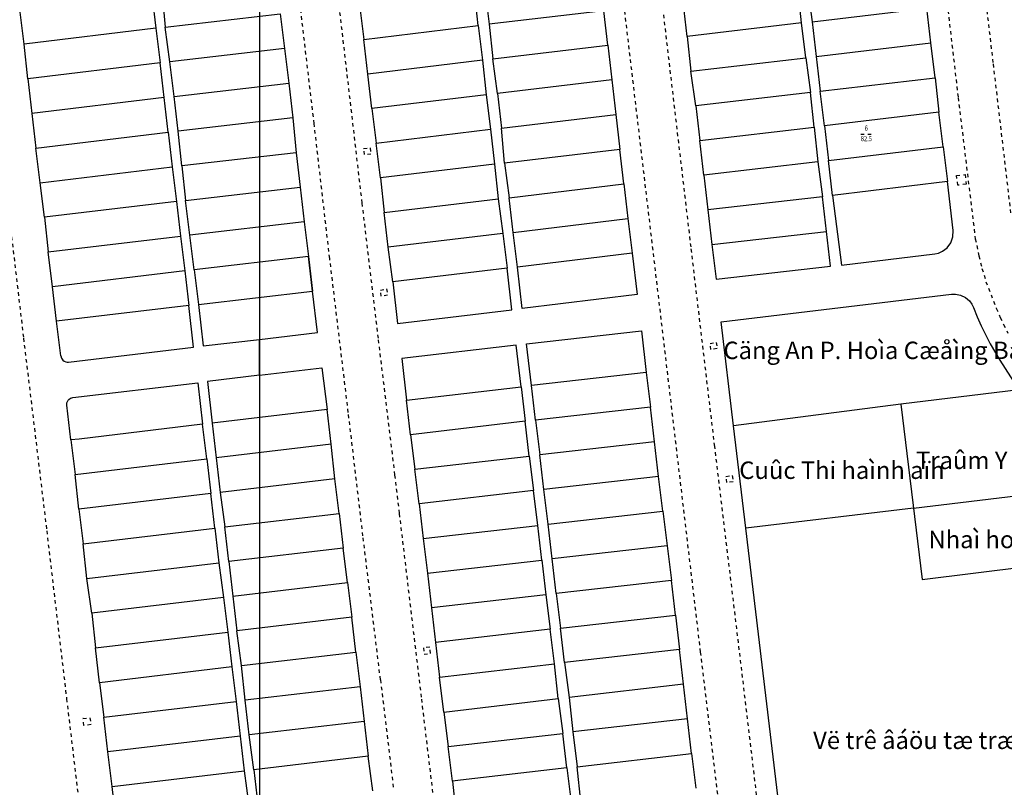
# Model space of a CAD drawing. Extents: x 543543 to 1095245, y 1772620 to 3549521.
# Drawn here: x 552729 to 552870, y 1774024 to 1774134 of the extents above; entities that cross this region are included whole.
import ezdxf
from ezdxf.enums import TextEntityAlignment as Align

# ---------------------------------------------------------------- set-up
doc = ezdxf.new("R2010")
doc.units = 0
doc.header["$LTSCALE"] = 0.25
doc.header["$MEASUREMENT"] = 0
doc.linetypes.add('PHU', pattern=[4, 2, -2])
doc.layers.get('0').update_dxf_attribs({"linetype": 'CONTINUOUS'})
doc.layers.add('LDT', color=2, linetype='CONTINUOUS')
doc.layers.add('NETPHU', color=134, linetype='PHU')
doc.styles.add('nga', font='txt')
doc.styles.add('TXT', font='VNAVANI.TTF')

msp = doc.modelspace()

# ---------------------------------------------------------------- linework, layer by layer
msp.add_line((552763.2083, 1775641.1886), (552763.2083, 1772625.69044))
at = {"color": 13, "linetype": 'Continuous'}
for p, q in [((552840.8683, 1774133.78708), (552840.3083, 1774138.77708)), ((552841.7083, 1774138.90708), (552842.3983, 1774133.94708)), ((552747.7883, 1774137.97708), (552748.3683, 1774133.01708)), ((552749.2483, 1774138.14708), (552749.7383, 1774133.18708)), ((552794.5283, 1774133.42708), (552794.0083, 1774138.37708)), ((552795.5083, 1774138.54708), (552796.1083, 1774133.59708)), ((552777.5483, 1774136.39708), (552778.1883, 1774131.43708)), ((552824.4983, 1774131.86708), (552823.9083, 1774136.82708)), ((552729.5183, 1774130.76708), (552728.9183, 1774135.72708)), ((552749.7383, 1774133.18708), (552766.1883, 1774135.08708)), ((552766.1883, 1774135.08708), (552766.8183, 1774130.12708)), ((552766.1883, 1774135.08708), (552766.8183, 1774130.12708)), ((552812.5483, 1774135.53708), (552796.1083, 1774133.59708)), ((552813.1183, 1774130.59708), (552812.5483, 1774135.53708)), ((552842.3983, 1774133.94708), (552858.7883, 1774135.88708)), ((552859.3783, 1774130.92708), (552858.7883, 1774135.88708)), ((552750.3683, 1774128.23708), (552749.7383, 1774133.18708)), ((552778.1883, 1774131.43708), (552794.5283, 1774133.42708)), ((552794.5283, 1774133.42708), (552795.1683, 1774128.43708)), ((552796.1083, 1774133.59708), (552796.6483, 1774128.64708)), ((552840.8683, 1774133.78708), (552824.4983, 1774131.86708)), ((552841.4883, 1774128.79708), (552840.8683, 1774133.78708)), ((552842.3983, 1774133.94708), (552842.9583, 1774128.98708)), ((552748.3683, 1774133.01708), (552729.5183, 1774130.76708)), ((552748.3683, 1774133.01708), (552748.9983, 1774128.05708)), ((552824.4983, 1774131.86708), (552825.0183, 1774126.88708)), ((552730.0383, 1774125.78708), (552729.5183, 1774130.76708)), ((552778.7483, 1774126.46708), (552778.1883, 1774131.43708)), ((552796.6483, 1774128.64708), (552813.1183, 1774130.59708)), ((552813.1183, 1774130.59708), (552813.6783, 1774125.62708)), ((552842.9583, 1774128.98708), (552859.3783, 1774130.92708)), ((552859.9983, 1774125.94708), (552859.3783, 1774130.92708)), ((552766.8183, 1774130.12708), (552750.3683, 1774128.23708)), ((552766.8183, 1774130.12708), (552767.4083, 1774125.16708)), ((552766.8183, 1774130.12708), (552767.4083, 1774125.16708)), ((552766.8183, 1774130.12708), (552767.4083, 1774125.16708)), ((552766.8183, 1774130.12708), (552767.4083, 1774125.16708)), ((552842.9583, 1774128.98708), (552843.5483, 1774124.02708)), ((552748.9983, 1774128.05708), (552730.0383, 1774125.78708)), ((552749.5583, 1774123.08708), (552748.9983, 1774128.05708)), ((552751.01889, 1774123.25994), (552750.3683, 1774128.23708)), ((552795.1683, 1774128.43708), (552778.7483, 1774126.46708)), ((552795.1683, 1774128.43708), (552795.6883, 1774123.49708)), ((552797.29294, 1774123.6854), (552796.6483, 1774128.64708)), ((552825.0183, 1774126.88708), (552841.4883, 1774128.79708)), ((552841.4883, 1774128.79708), (552842.1283, 1774123.83708)), ((552779.3383, 1774121.50708), (552778.7483, 1774126.46708)), ((552825.7183, 1774121.91708), (552825.0183, 1774126.88708)), ((552730.0383, 1774125.78708), (552730.6183, 1774120.82708)), ((552751.01889, 1774123.25994), (552767.4083, 1774125.16708)), ((552767.4083, 1774125.16708), (552767.9883, 1774120.17708)), ((552767.4083, 1774125.16708), (552767.9883, 1774120.17708)), ((552767.4083, 1774125.16708), (552767.9883, 1774120.17708)), ((552767.4083, 1774125.16708), (552767.9883, 1774120.17708)), ((552813.6783, 1774125.62708), (552797.29294, 1774123.6854)), ((552813.6783, 1774125.62708), (552814.2583, 1774120.64708)), ((552843.5483, 1774124.02708), (552859.9983, 1774125.94708)), ((552859.9983, 1774125.94708), (552860.5383, 1774120.98708)), ((552795.6883, 1774123.49708), (552779.3383, 1774121.50708)), ((552795.6883, 1774123.49708), (552796.3083, 1774118.54708)), ((552797.29294, 1774123.6854), (552797.87411, 1774118.69563)), ((552842.1283, 1774123.83708), (552825.7183, 1774121.91708)), ((552842.6683, 1774118.86708), (552842.1283, 1774123.83708)), ((552844.15125, 1774119.05977), (552843.5483, 1774124.02708)), ((552749.5583, 1774123.08708), (552730.6183, 1774120.82708)), ((552750.1283, 1774118.12708), (552749.5583, 1774123.08708)), ((552751.59562, 1774118.29823), (552751.01889, 1774123.25994)), ((552825.7183, 1774121.91708), (552826.2983, 1774116.94708)), ((552730.6183, 1774120.82708), (552731.2083, 1774115.85708)), ((552779.3383, 1774121.50708), (552779.9583, 1774116.54708)), ((552797.87411, 1774118.69563), (552814.2583, 1774120.64708)), ((552814.2583, 1774120.64708), (552814.8183, 1774115.67708)), ((552767.9883, 1774120.17708), (552751.59562, 1774118.29823)), ((552767.9883, 1774120.17708), (552768.4583, 1774115.19708)), ((552767.9883, 1774120.17708), (552768.4583, 1774115.19708)), ((552767.9883, 1774120.17708), (552768.4583, 1774115.19708)), ((552767.9883, 1774120.17708), (552768.4583, 1774115.19708)), ((552731.2083, 1774115.85708), (552750.1283, 1774118.12708)), ((552750.1283, 1774118.12708), (552750.7183, 1774113.15708)), ((552752.0983, 1774113.30708), (552751.59562, 1774118.29823)), ((552779.9583, 1774116.54708), (552796.3083, 1774118.54708)), ((552796.3083, 1774118.54708), (552796.9083, 1774113.53708)), ((552798.3283, 1774113.71708), (552797.87411, 1774118.69563)), ((552826.2983, 1774116.94708), (552842.6683, 1774118.86708)), ((552842.6683, 1774118.86708), (552843.2083, 1774113.88708)), ((552780.5683, 1774111.58708), (552779.9583, 1774116.54708)), ((552826.8883, 1774111.98708), (552826.2983, 1774116.94708)), ((552731.8183, 1774110.89708), (552731.2083, 1774115.85708)), ((552768.4583, 1774115.19708), (552752.0983, 1774113.30708)), ((552768.4583, 1774115.19708), (552769.0383, 1774110.23708)), ((552768.4583, 1774115.19708), (552769.0383, 1774110.23708)), ((552768.4583, 1774115.19708), (552769.0383, 1774110.23708)), ((552768.4583, 1774115.19708), (552769.0383, 1774110.23708)), ((552814.8183, 1774115.67708), (552798.3283, 1774113.71708)), ((552815.3983, 1774110.74708), (552814.8183, 1774115.67708)), ((552861.12539, 1774116.02166), (552861.7583, 1774111.07708)), ((552796.9083, 1774113.53708), (552780.5683, 1774111.58708)), ((552796.9083, 1774113.53708), (552797.4283, 1774108.56708)), ((552798.3283, 1774113.71708), (552798.9883, 1774108.73708)), ((552843.2083, 1774113.88708), (552826.8883, 1774111.98708)), ((552843.2083, 1774113.88708), (552843.8583, 1774108.88708)), ((552845.3183, 1774109.06708), (552844.73834, 1774114.09438)), ((552731.8183, 1774110.89708), (552750.7183, 1774113.15708)), ((552750.7183, 1774113.15708), (552751.3183, 1774108.19708)), ((552752.0983, 1774113.30708), (552752.6383, 1774108.32708)), ((552826.8883, 1774111.98708), (552827.4383, 1774106.99708)), ((552732.4383, 1774105.93708), (552731.8183, 1774110.89708)), ((552780.5683, 1774111.58708), (552781.1083, 1774106.61708)), ((552798.9883, 1774108.73708), (552815.3983, 1774110.74708)), ((552815.3983, 1774110.74708), (552815.9983, 1774105.77708)), ((552861.7583, 1774111.07708), (552845.3183, 1774109.06708)), ((552862.5783, 1774104.03708), (552861.7583, 1774111.07708)), ((552752.6383, 1774108.32708), (552769.0383, 1774110.23708)), ((552769.0383, 1774110.23708), (552769.6383, 1774105.27708)), ((552769.0383, 1774110.23708), (552769.6383, 1774105.27708)), ((552769.0383, 1774110.23708), (552769.6383, 1774105.27708)), ((552769.0383, 1774110.23708), (552769.6383, 1774105.27708)), ((552751.3183, 1774108.19708), (552732.4383, 1774105.93708)), ((552751.3183, 1774108.19708), (552751.8983, 1774103.22708)), ((552753.2583, 1774103.36708), (552752.6383, 1774108.32708)), ((552781.1083, 1774106.61708), (552797.4283, 1774108.56708)), ((552797.4283, 1774108.56708), (552798.0583, 1774103.59708)), ((552799.5783, 1774103.76708), (552798.9883, 1774108.73708)), ((552843.8583, 1774108.88708), (552827.4383, 1774106.99708)), ((552844.4183, 1774103.90708), (552843.8583, 1774108.88708)), ((552845.3183, 1774109.06708), (552846.5983, 1774099.08708)), ((552781.6783, 1774101.64708), (552781.1083, 1774106.61708)), ((552827.4383, 1774106.99708), (552828.0283, 1774102.02708)), ((552732.4383, 1774105.93708), (552732.9783, 1774100.96708)), ((552769.6383, 1774105.27708), (552753.2583, 1774103.36708)), ((552769.6383, 1774105.27708), (552770.2583, 1774100.32708)), ((552769.6383, 1774105.27708), (552770.2583, 1774100.32708)), ((552769.6383, 1774105.27708), (552770.2583, 1774100.32708)), ((552769.6383, 1774105.27708), (552770.2583, 1774100.32708)), ((552799.5783, 1774103.76708), (552815.9983, 1774105.77708)), ((552815.9983, 1774105.77708), (552816.5883, 1774100.81708)), ((552798.0583, 1774103.59708), (552781.6783, 1774101.64708)), ((552798.0583, 1774103.59708), (552798.6783, 1774098.63708)), ((552800.1583, 1774098.80708), (552799.5783, 1774103.76708)), ((552828.0283, 1774102.02708), (552844.4183, 1774103.90708)), ((552845.0083, 1774098.93708), (552844.4183, 1774103.90708)), ((552862.5483, 1774103.11708), (552862.5783, 1774104.03708)), ((552732.9783, 1774100.96708), (552751.8983, 1774103.22708)), ((552751.8983, 1774103.22708), (552752.5183, 1774098.26708)), ((552753.8783, 1774098.41708), (552753.2583, 1774103.36708)), ((552861.7383, 1774101.58708), (552862.2583, 1774102.29708)), ((552862.2583, 1774102.29708), (552862.5483, 1774103.11708)), ((552733.5583, 1774095.99708), (552732.9783, 1774100.96708)), ((552782.3083, 1774096.68708), (552781.6783, 1774101.64708)), ((552816.5883, 1774100.81708), (552800.1583, 1774098.80708)), ((552816.5883, 1774100.81708), (552817.2983, 1774094.85708)), ((552828.0283, 1774102.02708), (552828.6183, 1774097.06708)), ((552846.5983, 1774099.08708), (552859.9583, 1774100.70708)), ((552859.9583, 1774100.70708), (552860.4783, 1774100.81708)), ((552860.4783, 1774100.81708), (552861.0583, 1774101.06708)), ((552861.0583, 1774101.06708), (552861.7383, 1774101.58708)), ((552770.2583, 1774100.32708), (552753.8783, 1774098.41708)), ((552770.2583, 1774100.32708), (552770.8383, 1774095.36708)), ((552770.8383, 1774095.36708), (552770.2583, 1774100.32708)), ((552770.2583, 1774100.32708), (552770.8383, 1774095.36708)), ((552770.8383, 1774095.36708), (552770.2583, 1774100.32708)), ((552752.5183, 1774098.26708), (552733.5583, 1774095.99708)), ((552752.5183, 1774098.26708), (552753.0983, 1774093.30708)), ((552753.8783, 1774098.41708), (552754.4983, 1774093.45708)), ((552798.6783, 1774098.63708), (552782.3083, 1774096.68708)), ((552799.3783, 1774092.67708), (552798.6783, 1774098.63708)), ((552800.8683, 1774092.84708), (552800.1583, 1774098.80708)), ((552828.6183, 1774097.06708), (552845.0083, 1774098.93708)), ((552782.3083, 1774096.68708), (552783.0083, 1774090.72708)), ((552734.1583, 1774091.03708), (552733.5583, 1774095.99708)), ((552754.4983, 1774093.45708), (552770.8383, 1774095.36708)), ((552771.5583, 1774089.41708), (552770.8383, 1774095.36708)), ((552771.5583, 1774089.41708), (552770.8383, 1774095.36708)), ((552771.5583, 1774089.41708), (552770.8383, 1774095.36708)), ((552771.5583, 1774089.41708), (552770.8383, 1774095.36708)), ((552817.2983, 1774094.85708), (552800.8683, 1774092.84708)), ((552829.3383, 1774090.93708), (552862.3383, 1774094.90708)), ((552862.3383, 1774094.90708), (552862.9183, 1774094.91708)), ((552862.9183, 1774094.91708), (552863.6383, 1774094.77708)), ((552863.6383, 1774094.77708), (552864.3583, 1774094.42708)), ((552864.3583, 1774094.42708), (552864.9083, 1774093.95708)), ((552864.9083, 1774093.95708), (552865.2483, 1774093.50708)), ((552753.0983, 1774093.30708), (552734.1583, 1774091.03708)), ((552753.7983, 1774087.34708), (552753.0983, 1774093.30708)), ((552754.4983, 1774093.45708), (552755.1783, 1774087.49708)), ((552783.0083, 1774090.72708), (552799.3783, 1774092.67708)), ((552865.2483, 1774093.50708), (552865.4983, 1774093.01708)), ((552865.4983, 1774093.01708), (552866.0083, 1774091.69708)), ((552734.7683, 1774086.06708), (552734.1583, 1774091.03708)), ((552831.12449, 1774076.0438), (552829.3383, 1774090.93708)), ((552866.0083, 1774091.69708), (552866.5783, 1774090.38708)), ((552801.4683, 1774087.80708), (552817.9183, 1774089.65708)), ((552817.9183, 1774089.65708), (552818.6283, 1774083.69708)), ((552866.5783, 1774090.38708), (552867.8583, 1774087.78708)), ((552755.1783, 1774087.49708), (552763.2083, 1774088.43708)), ((552763.2083, 1774088.43708), (552771.5583, 1774089.41708)), ((552763.2083, 1774088.43708), (552771.5583, 1774089.41708)), ((552763.2083, 1774088.43708), (552771.5583, 1774089.41708)), ((552763.2083, 1774088.43708), (552771.5583, 1774089.41708)), ((552735.8783, 1774085.19708), (552753.7983, 1774087.34708)), ((552799.9783, 1774087.59708), (552783.5983, 1774085.71708)), ((552800.6883, 1774081.64708), (552799.9783, 1774087.59708)), ((552802.1783, 1774081.84708), (552801.4683, 1774087.80708)), ((552867.8583, 1774087.78708), (552869.2683, 1774085.46708)), ((552734.7683, 1774086.06708), (552734.8583, 1774085.74708)), ((552734.8583, 1774085.74708), (552735.0483, 1774085.48708)), ((552735.0483, 1774085.48708), (552735.2383, 1774085.33708)), ((552735.2383, 1774085.33708), (552735.4683, 1774085.23708)), ((552735.4683, 1774085.23708), (552735.6983, 1774085.19708)), ((552735.6983, 1774085.19708), (552735.8783, 1774085.19708)), ((552783.5983, 1774085.71708), (552784.2983, 1774079.75708)), ((552869.2683, 1774085.46708), (552871.9983, 1774081.20708)), ((552763.2083, 1774083.29708), (552772.1783, 1774084.35708)), ((552772.1783, 1774084.35708), (552772.9083, 1774078.39708)), ((552763.2083, 1774083.29708), (552755.7583, 1774082.41708)), ((552763.2083, 1774083.29708), (552755.7583, 1774082.41708)), ((552763.2083, 1774083.29708), (552755.7583, 1774082.41708)), ((552763.2083, 1774083.29708), (552755.7583, 1774082.41708)), ((552755.7583, 1774082.41708), (552756.4383, 1774076.45708)), ((552755.7583, 1774082.41708), (552756.4383, 1774076.45708)), ((552755.7583, 1774082.41708), (552756.4383, 1774076.45708)), ((552755.7583, 1774082.41708), (552756.4383, 1774076.45708)), ((552818.6283, 1774083.69708), (552802.1783, 1774081.84708)), ((552818.6283, 1774083.69708), (552819.2283, 1774078.73708)), ((552736.4983, 1774080.11708), (552754.3983, 1774082.23708)), ((552754.3983, 1774082.23708), (552755.0883, 1774076.28708)), ((552784.2983, 1774079.75708), (552800.6883, 1774081.64708)), ((552800.6883, 1774081.64708), (552801.2783, 1774076.70708)), ((552802.7683, 1774076.88708), (552802.1783, 1774081.84708)), ((552735.6483, 1774079.36708), (552735.7183, 1774079.56708)), ((552735.7183, 1774079.56708), (552735.8083, 1774079.71708)), ((552735.8083, 1774079.71708), (552735.9183, 1774079.83708)), ((552735.9183, 1774079.83708), (552736.1783, 1774080.02708)), ((552736.1783, 1774080.02708), (552736.3283, 1774080.08708)), ((552736.3283, 1774080.08708), (552736.4983, 1774080.11708)), ((552784.8583, 1774074.77708), (552784.2983, 1774079.75708)), ((552735.6183, 1774079.19708), (552735.6483, 1774079.36708)), ((552735.6283, 1774079.00708), (552735.6183, 1774079.19708)), ((552736.2283, 1774074.04708), (552735.6283, 1774079.00708)), ((552772.9083, 1774078.39708), (552756.4383, 1774076.45708)), ((552773.4783, 1774073.42708), (552772.9083, 1774078.39708)), ((552819.2283, 1774078.73708), (552802.7683, 1774076.88708)), ((552819.8083, 1774073.76708), (552819.2283, 1774078.73708)), ((552802.7683, 1774076.88708), (552803.3583, 1774071.91708)), ((552755.0883, 1774076.28708), (552737.4183, 1774074.16708)), ((552755.7083, 1774071.31708), (552755.0883, 1774076.28708)), ((552756.4383, 1774076.45708), (552757.0283, 1774071.48708)), ((552756.4383, 1774076.45708), (552757.0283, 1774071.48708)), ((552801.2783, 1774076.70708), (552784.8583, 1774074.77708)), ((552801.8683, 1774071.72708), (552801.2783, 1774076.70708)), ((552832.88367, 1774061.37573), (552831.12449, 1774076.0438)), ((552737.4183, 1774074.16708), (552736.2283, 1774074.04708)), ((552736.2283, 1774074.04708), (552736.8183, 1774069.07708)), ((552784.8583, 1774074.77708), (552785.4983, 1774069.84708)), ((552772.3183, 1774073.29708), (552757.0283, 1774071.48708)), ((552773.4783, 1774073.42708), (552772.3183, 1774073.29708)), ((552774.0383, 1774068.45708), (552773.4783, 1774073.42708)), ((552819.8083, 1774073.76708), (552803.3583, 1774071.91708)), ((552820.3983, 1774068.78708), (552819.8083, 1774073.76708)), ((552736.8183, 1774069.07708), (552755.7083, 1774071.31708)), ((552755.7083, 1774071.31708), (552756.2383, 1774066.35708)), ((552757.0283, 1774071.48708), (552757.6183, 1774066.52708)), ((552757.0283, 1774071.48708), (552757.6183, 1774066.52708)), ((552785.4983, 1774069.84708), (552801.8683, 1774071.72708)), ((552801.8683, 1774071.72708), (552802.4683, 1774066.76708)), ((552803.97308, 1774066.94923), (552803.3583, 1774071.91708)), ((552786.0983, 1774064.85708), (552785.4983, 1774069.84708)), ((552737.3583, 1774064.10708), (552736.8183, 1774069.07708)), ((552774.0383, 1774068.45708), (552757.6183, 1774066.52708)), ((552774.6283, 1774063.49708), (552774.0383, 1774068.45708)), ((552820.3983, 1774068.78708), (552803.97308, 1774066.94923)), ((552821.0183, 1774063.80708), (552820.3983, 1774068.78708)), ((552804.5883, 1774061.96708), (552803.97308, 1774066.94923)), ((552756.2383, 1774066.35708), (552737.3583, 1774064.10708)), ((552756.8083, 1774061.39708), (552756.2383, 1774066.35708)), ((552757.6183, 1774066.52708), (552758.2483, 1774061.56708)), ((552757.6183, 1774066.52708), (552758.2483, 1774061.56708)), ((552802.4683, 1774066.76708), (552786.0983, 1774064.85708)), ((552803.0783, 1774061.78708), (552802.4683, 1774066.76708)), ((552737.3583, 1774064.10708), (552737.9683, 1774059.15708)), ((552786.0983, 1774064.85708), (552786.6783, 1774059.90708)), ((552758.2483, 1774061.56708), (552774.6283, 1774063.49708)), ((552774.6283, 1774063.49708), (552775.2183, 1774058.53708)), ((552804.5883, 1774061.96708), (552821.0183, 1774063.80708)), ((552821.0183, 1774063.80708), (552821.6183, 1774058.85708)), ((552737.9683, 1774059.15708), (552756.8083, 1774061.39708)), ((552756.8083, 1774061.39708), (552757.3883, 1774056.42708)), ((552758.8383, 1774056.59708), (552758.2483, 1774061.56708)), ((552758.8383, 1774056.59708), (552758.2483, 1774061.56708)), ((552786.6783, 1774059.90708), (552803.0783, 1774061.78708)), ((552803.6583, 1774056.82708), (552803.0783, 1774061.78708)), ((552805.1583, 1774056.97708), (552804.5883, 1774061.96708)), ((552838.5983, 1774013.72708), (552832.88367, 1774061.37573)), ((552786.6783, 1774059.90708), (552787.2983, 1774054.92708)), ((552738.4883, 1774054.17708), (552737.9683, 1774059.15708)), ((552775.2183, 1774058.53708), (552758.8383, 1774056.59708)), ((552775.8483, 1774053.58708), (552775.2183, 1774058.53708)), ((552821.6183, 1774058.85708), (552805.1583, 1774056.97708)), ((552821.6183, 1774058.85708), (552822.2283, 1774053.90708)), ((552738.4883, 1774054.17708), (552757.3883, 1774056.42708)), ((552757.3883, 1774056.42708), (552758.0883, 1774051.45708)), ((552758.8383, 1774056.59708), (552759.4083, 1774051.63708)), ((552758.8383, 1774056.59708), (552759.4083, 1774051.63708)), ((552787.2983, 1774054.92708), (552803.6583, 1774056.82708)), ((552803.6583, 1774056.82708), (552804.2583, 1774051.84708)), ((552805.7183, 1774052.00708), (552805.1583, 1774056.97708)), ((552739.1983, 1774049.22708), (552738.4883, 1774054.17708)), ((552787.2983, 1774054.92708), (552787.8683, 1774049.96708)), ((552759.4083, 1774051.63708), (552775.8483, 1774053.58708)), ((552775.8483, 1774053.58708), (552776.4583, 1774048.61708)), ((552822.2283, 1774053.90708), (552805.7183, 1774052.00708)), ((552822.8283, 1774048.94708), (552822.2283, 1774053.90708)), ((552758.0883, 1774051.45708), (552739.1983, 1774049.22708)), ((552758.0883, 1774051.45708), (552758.7083, 1774046.49708)), ((552759.4083, 1774051.63708), (552759.9883, 1774046.66708)), ((552759.4083, 1774051.63708), (552759.9883, 1774046.66708)), ((552804.2583, 1774051.84708), (552787.8683, 1774049.96708)), ((552804.2583, 1774051.84708), (552804.8583, 1774046.89708)), ((552805.7183, 1774052.00708), (552806.3183, 1774047.07708)), ((552787.8683, 1774049.96708), (552788.4283, 1774044.99708)), ((552739.1983, 1774049.22708), (552739.7583, 1774044.24708)), ((552776.4583, 1774048.61708), (552759.9883, 1774046.66708)), ((552777.0483, 1774043.64708), (552776.4583, 1774048.61708)), ((552806.3183, 1774047.07708), (552822.8283, 1774048.94708)), ((552822.8283, 1774048.94708), (552823.3883, 1774043.98708)), ((552739.7583, 1774044.24708), (552758.7083, 1774046.49708)), ((552758.7083, 1774046.49708), (552759.2483, 1774041.52708)), ((552760.6283, 1774041.70708), (552759.9883, 1774046.66708)), ((552760.6283, 1774041.70708), (552759.9883, 1774046.66708)), ((552804.8583, 1774046.89708), (552788.4283, 1774044.99708)), ((552805.4783, 1774041.94708), (552804.8583, 1774046.89708)), ((552806.8983, 1774042.12708), (552806.3183, 1774047.07708)), ((552788.4283, 1774044.99708), (552789.0283, 1774040.02708)), ((552740.3283, 1774039.24708), (552739.7583, 1774044.24708)), ((552760.6283, 1774041.70708), (552777.0483, 1774043.64708)), ((552777.0483, 1774043.64708), (552777.6383, 1774038.65708)), ((552823.3883, 1774043.98708), (552806.8983, 1774042.12708)), ((552823.9783, 1774039.04708), (552823.3883, 1774043.98708)), ((552759.2483, 1774041.52708), (552740.3283, 1774039.24708)), ((552759.2483, 1774041.52708), (552759.8783, 1774036.54708)), ((552761.1883, 1774036.73708), (552760.6283, 1774041.70708)), ((552761.1883, 1774036.73708), (552760.6283, 1774041.70708)), ((552789.0283, 1774040.02708), (552805.4783, 1774041.94708)), ((552805.9983, 1774036.97708), (552805.4783, 1774041.94708)), ((552806.8983, 1774042.12708), (552807.5583, 1774037.13708)), ((552740.3283, 1774039.24708), (552740.9483, 1774034.30708)), ((552777.6383, 1774038.65708), (552761.1883, 1774036.73708)), ((552777.6383, 1774038.65708), (552778.2083, 1774033.66708)), ((552789.6083, 1774035.04708), (552789.0283, 1774040.02708)), ((552823.9783, 1774039.04708), (552807.5583, 1774037.13708)), ((552824.5183, 1774034.05708), (552823.9783, 1774039.04708)), ((552740.9483, 1774034.30708), (552759.8783, 1774036.54708)), ((552759.8783, 1774036.54708), (552760.4483, 1774031.57708)), ((552761.7483, 1774031.75708), (552761.1883, 1774036.73708)), ((552761.7483, 1774031.75708), (552761.1883, 1774036.73708)), ((552789.6083, 1774035.04708), (552805.9983, 1774036.97708)), ((552805.9983, 1774036.97708), (552806.6783, 1774031.98708)), ((552807.5583, 1774037.13708), (552808.1283, 1774032.18708)), ((552789.6083, 1774035.04708), (552790.2583, 1774030.09708)), ((552741.5183, 1774029.33708), (552740.9483, 1774034.30708)), ((552778.2083, 1774033.66708), (552761.7483, 1774031.75708)), ((552778.2083, 1774033.66708), (552778.7883, 1774028.69708)), ((552824.5183, 1774034.05708), (552808.1283, 1774032.18708)), ((552825.1183, 1774029.08708), (552824.5183, 1774034.05708)), ((552762.4083, 1774026.76708), (552761.7483, 1774031.75708)), ((552762.4083, 1774026.76708), (552761.7483, 1774031.75708)), ((552790.2583, 1774030.09708), (552806.6783, 1774031.98708)), ((552807.2683, 1774027.03708), (552806.6783, 1774031.98708)), ((552808.1283, 1774032.18708), (552808.7083, 1774027.20708)), ((552760.4483, 1774031.57708), (552741.5183, 1774029.33708)), ((552760.4483, 1774031.57708), (552761.0383, 1774026.60708)), ((552742.1283, 1774024.35708), (552741.5183, 1774029.33708)), ((552790.8483, 1774025.12708), (552790.2583, 1774030.09708)), ((552808.7083, 1774027.20708), (552825.1183, 1774029.08708)), ((552825.1183, 1774029.08708), (552825.7383, 1774024.14708)), ((552778.7883, 1774028.69708), (552762.4083, 1774026.76708)), ((552779.4683, 1774023.73708), (552778.7883, 1774028.69708)), ((552742.1283, 1774024.35708), (552761.0383, 1774026.60708)), ((552761.0383, 1774026.60708), (552761.6783, 1774021.64708)), ((552762.4083, 1774026.76708), (552762.9783, 1774021.77708)), ((552762.4083, 1774026.76708), (552762.9783, 1774021.77708)), ((552807.2683, 1774027.03708), (552792.0383, 1774025.26708)), ((552807.2683, 1774027.03708), (552807.8683, 1774022.07708)), ((552809.2683, 1774022.23708), (552808.7083, 1774027.20708)), ((552792.0383, 1774025.26708), (552790.8483, 1774025.12708)), ((552790.8483, 1774025.12708), (552791.4283, 1774020.16708)), ((552742.7283, 1774019.41708), (552742.1283, 1774024.35708))]:
    msp.add_line(p, q, dxfattribs=at)
at = {"color": 8, "linetype": 'Continuous'}
for p, q in [((552860.5383, 1774120.98708), (552844.15125, 1774119.05977)), ((552861.12539, 1774116.02166), (552860.5383, 1774120.98708)), ((552844.15125, 1774119.05977), (552844.73834, 1774114.09438)), ((552844.73834, 1774114.09438), (552861.12539, 1774116.02166))]:
    msp.add_line(p, q, dxfattribs=at)
at = {"color": 5}
for p, q in [((552763.2083, 1774083.29708), (552763.2083, 1774088.43708)), ((552763.2083, 1774083.29708), (552763.2083, 1774088.43708)), ((552871.9983, 1774081.20708), (552855.0983, 1774079.14708)), ((552855.0983, 1774079.14708), (552831.12449, 1774076.0438)), ((552855.0983, 1774079.14708), (552858.1201, 1774054.05184)), ((552856.8983, 1774064.25708), (552880.5683, 1774067.09708))]:
    msp.add_line(p, q, dxfattribs=at)
at = {"layer": 'LDT'}
for p, q in [((552856.89135, 1774064.25624), (552832.87357, 1774061.37573)), ((552858.1201, 1774054.05184), (552886.8494, 1774057.55099))]:
    msp.add_line(p, q, dxfattribs=at)
at = {"layer": 'NETPHU', "color": 134, "linetype": 'PHU'}
for p, q in [((552826.4083, 1774043.64708), (552810.7983, 1774175.57708)), ((552773.0883, 1774149.18708), (552775.7483, 1774126.38708)), ((552825.0383, 1774101.68708), (552819.4283, 1774149.35708)), ((552865.7583, 1774149.46708), (552868.2983, 1774127.91708)), ((552860.9083, 1774143.54708), (552863.2883, 1774123.08708)), ((552771.0583, 1774119.35708), (552768.9983, 1774136.80708)), ((552868.2983, 1774127.91708), (552870.8383, 1774106.29708)), ((552775.7483, 1774126.38708), (552777.8883, 1774107.96708)), ((552863.2883, 1774123.08708), (552865.7483, 1774102.85708)), ((552773.2883, 1774100.04708), (552771.0583, 1774119.35708)), ((552849.3333, 1774117.86977), (552850.9533, 1774117.86977)), ((552726.3183, 1774115.06708), (552729.4283, 1774088.60708)), ((552778.1483, 1774115.78708), (552779.0883, 1774115.87708)), ((552778.2683, 1774114.91708), (552778.1483, 1774115.78708)), ((552779.1783, 1774115.00708), (552778.2683, 1774114.91708)), ((552779.0883, 1774115.87708), (552779.1783, 1774115.00708)), ((552863.0483, 1774111.90708), (552864.2783, 1774112.07708)), ((552864.2783, 1774112.07708), (552864.4383, 1774110.69708)), ((552863.2683, 1774110.52708), (552863.0483, 1774111.90708)), ((552864.4383, 1774110.69708), (552863.2683, 1774110.52708)), ((552777.8883, 1774107.96708), (552780.2283, 1774088.38708)), ((552865.7483, 1774102.85708), (552866.2583, 1774100.40708)), ((552828.4283, 1774073.10708), (552825.0383, 1774101.68708)), ((552775.9483, 1774077.97708), (552773.2883, 1774100.04708)), ((552866.2583, 1774100.40708), (552866.7083, 1774098.58708)), ((552866.7083, 1774098.58708), (552867.2783, 1774096.70708)), ((552867.2783, 1774096.70708), (552868.7583, 1774092.89708)), ((552780.5583, 1774095.48708), (552781.4183, 1774095.68708)), ((552780.6783, 1774094.63708), (552780.5583, 1774095.48708)), ((552781.4183, 1774095.68708), (552781.5783, 1774094.78708)), ((552781.5783, 1774094.78708), (552780.6783, 1774094.63708)), ((552868.7583, 1774092.89708), (552869.3283, 1774091.58708)), ((552869.3283, 1774091.58708), (552869.8083, 1774090.57708)), ((552869.8083, 1774090.57708), (552870.4183, 1774089.34708)), ((552729.4283, 1774088.60708), (552732.7483, 1774061.00708)), ((552780.2283, 1774088.38708), (552782.5883, 1774068.99708)), ((552827.7583, 1774087.86708), (552828.6483, 1774087.99708)), ((552827.8783, 1774086.99708), (552827.7583, 1774087.86708)), ((552828.7683, 1774087.11708), (552827.8783, 1774086.99708)), ((552828.6483, 1774087.99708), (552828.7683, 1774087.11708)), ((552778.0483, 1774060.29708), (552775.9483, 1774077.97708)), ((552831.2283, 1774049.93708), (552828.4283, 1774073.10708)), ((552782.5883, 1774068.99708), (552783.2383, 1774063.48708)), ((552830.0383, 1774068.80708), (552830.9383, 1774068.92708)), ((552830.1683, 1774067.91708), (552830.0383, 1774068.80708)), ((552830.9383, 1774068.92708), (552831.0583, 1774068.04708)), ((552831.0583, 1774068.04708), (552830.1683, 1774067.91708)), ((552783.2383, 1774063.48708), (552786.4183, 1774036.90708)), ((552732.7483, 1774061.00708), (552735.5983, 1774036.94708)), ((552780.5583, 1774039.66708), (552778.0483, 1774060.29708)), ((552833.7283, 1774029.08708), (552831.2283, 1774049.93708)), ((552787.6183, 1774044.34708), (552786.7083, 1774044.25708)), ((552787.7183, 1774043.44708), (552787.6183, 1774044.34708)), ((552786.7083, 1774044.25708), (552786.7983, 1774043.35708)), ((552786.7983, 1774043.35708), (552787.7183, 1774043.44708)), ((552829.3283, 1774019.32708), (552826.4083, 1774043.64708)), ((552780.5583, 1774039.66708), (552782.4183, 1774024.08708)), ((552735.5983, 1774036.94708), (552737.8083, 1774018.35708)), ((552786.4183, 1774036.90708), (552788.3083, 1774021.11708)), ((552737.9483, 1774034.12708), (552738.9283, 1774034.22708)), ((552738.0883, 1774033.11708), (552737.9483, 1774034.12708)), ((552739.0983, 1774033.24708), (552738.0883, 1774033.11708)), ((552738.9283, 1774034.22708), (552739.0983, 1774033.24708)), ((552834.6583, 1774021.18708), (552833.7283, 1774029.08708))]:
    msp.add_line(p, q, dxfattribs=at)

# ---------------------------------------------------------------- texts
at = {"layer": 'LDT', "style": 'nga'}
for s, p in [('Cäng An P. Hoìa Cæåìng Bàõc', (552829.66856, 1774085.6197)), ('Traûm Y Tãú', (552857.26144, 1774069.86271)), ('Cuûc Thi haình aïn', (552831.94283, 1774068.44739)), ('Nhaì hoüp liãn täø', (552859.042, 1774058.52445)), ('Vë trê âáöu tæ træåìng máùu giaïo cäng láûp', (552842.52397, 1774029.74713))]:
    msp.add_text(s, height=2.5, dxfattribs=at).set_placement(p)
at = {"layer": 'NETPHU', "color": 134, "linetype": 'PHU', "style": 'TXT', "width": 0.8}
for s, p in [('6', (552850.1433, 1774118.61977)), ('82.5', (552850.1433, 1774117.11977))]:
    msp.add_text(s, height=0.75, dxfattribs=at).set_placement(p, align=Align.MIDDLE)

doc.saveas('drawing.dxf')
